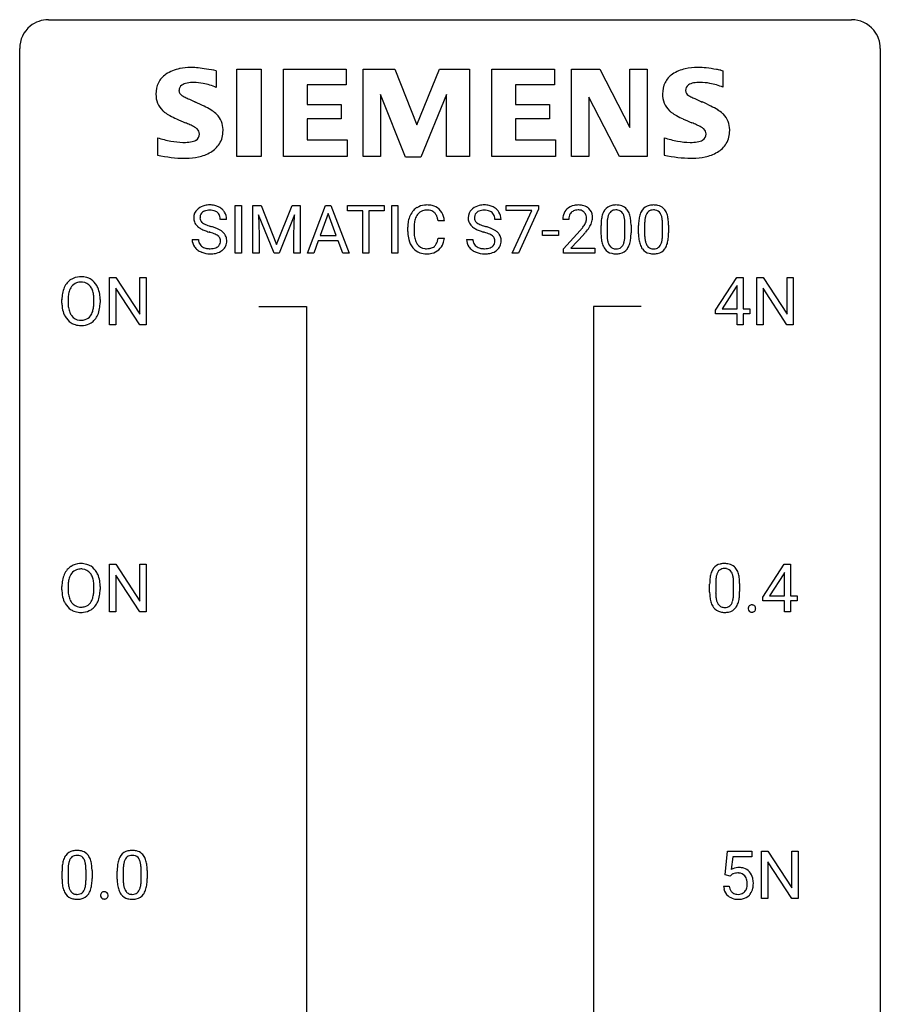
# Model space of a CAD drawing. Extents: x 3 to 27, y -3 to 100.
# Drawn here: x 3 to 27, y 73 to 100 of the extents above; entities that cross this region are included whole.
import ezdxf

# ---------------------------------------------------------------- set-up
doc = ezdxf.new("R2010")
doc.units = 0
doc.layers.add('DEFAULT_255_1_388', color=255, linetype='CONTINUOUS')
doc.layers.add('DEFAULT_255_2_778', color=255, linetype='CONTINUOUS')

msp = doc.modelspace()

# ---------------------------------------------------------------- linework, layer by layer
at = {"layer": 'DEFAULT_255_1_388'}
for p, q in [((8.742, 93.949), (8.742, 95.264)), ((8.742, 95.264), (8.915, 95.264)), ((8.915, 95.264), (8.915, 93.949)), ((9.232, 95.264), (9.457, 95.264)), ((9.232, 93.949), (9.232, 95.264)), ((9.457, 95.264), (9.887, 94.191)), ((9.887, 94.191), (10.317, 95.264)), ((10.317, 95.264), (10.542, 95.264)), ((10.542, 95.264), (10.542, 93.949)), ((10.737, 93.949), (11.239, 95.264)), ((11.239, 95.264), (11.391, 95.264)), ((11.391, 95.264), (11.894, 93.949)), ((11.846, 95.122), (11.846, 95.264)), ((11.846, 95.264), (12.864, 95.264)), ((12.268, 95.122), (11.846, 95.122)), ((12.268, 93.949), (12.268, 95.122)), ((12.864, 95.122), (12.441, 95.122)), ((12.441, 95.122), (12.441, 93.949)), ((12.864, 95.264), (12.864, 95.122)), ((13.072, 93.949), (13.072, 95.264)), ((13.072, 95.264), (13.245, 95.264)), ((13.245, 95.264), (13.245, 93.949)), ((16.24, 95.127), (16.24, 95.264)), ((16.24, 95.264), (17.129, 95.264)), ((16.952, 95.127), (16.24, 95.127)), ((16.409, 93.949), (16.952, 95.127)), ((17.129, 95.17), (16.584, 93.949)), ((17.129, 95.264), (17.129, 95.17)), ((8.504, 94.884), (8.33, 94.884)), ((9.82, 93.949), (9.389, 95.011)), ((9.389, 95.011), (9.406, 94.461)), ((10.384, 95.014), (9.953, 93.949)), ((10.368, 94.461), (10.384, 95.014)), ((11.315, 95.05), (11.092, 94.435)), ((11.539, 94.435), (11.315, 95.05)), ((14.53, 94.842), (14.356, 94.842)), ((16.098, 94.884), (15.923, 94.884)), ((17.971, 94.877), (17.804, 94.877)), ((13.517, 94.545), (13.517, 94.672)), ((13.692, 94.667), (13.692, 94.54)), ((17.243, 94.439), (17.243, 94.576)), ((17.243, 94.576), (17.683, 94.576)), ((17.683, 94.576), (17.683, 94.439)), ((17.829, 94.069), (18.284, 94.575)), ((18.863, 94.487), (18.863, 94.711)), ((19.03, 94.751), (19.03, 94.484)), ((19.526, 94.465), (19.526, 94.739)), ((19.693, 94.727), (19.693, 94.51)), ((19.902, 94.487), (19.902, 94.711)), ((20.069, 94.751), (20.069, 94.484)), ((20.565, 94.465), (20.565, 94.739)), ((20.732, 94.727), (20.732, 94.51)), ((7.551, 94.33), (7.725, 94.33)), ((9.406, 94.461), (9.406, 93.949)), ((10.368, 93.949), (10.368, 94.461)), ((11.04, 94.292), (10.916, 93.949)), ((11.591, 94.292), (11.04, 94.292)), ((11.092, 94.435), (11.539, 94.435)), ((11.716, 93.949), (11.591, 94.292)), ((14.356, 94.366), (14.53, 94.366)), ((15.144, 94.33), (15.319, 94.33)), ((17.683, 94.439), (17.243, 94.439)), ((18.383, 94.467), (18.03, 94.085)), ((17.829, 93.949), (17.829, 94.069)), ((18.03, 94.085), (18.691, 94.085)), ((18.691, 94.085), (18.691, 93.949)), ((8.915, 93.949), (8.742, 93.949)), ((9.406, 93.949), (9.232, 93.949)), ((9.953, 93.949), (9.82, 93.949)), ((10.542, 93.949), (10.368, 93.949)), ((10.916, 93.949), (10.737, 93.949)), ((11.894, 93.949), (11.716, 93.949)), ((12.441, 93.949), (12.268, 93.949)), ((13.245, 93.949), (13.072, 93.949)), ((16.584, 93.949), (16.409, 93.949)), ((18.691, 93.949), (17.829, 93.949)), ((5.264, 91.964), (5.264, 93.28)), ((5.264, 93.28), (5.438, 93.28)), ((5.438, 93.28), (6.102, 92.262)), ((6.102, 92.262), (6.102, 93.28)), ((6.102, 93.28), (6.275, 93.28)), ((6.275, 93.28), (6.275, 91.964)), ((22.027, 92.368), (22.617, 93.28)), ((22.617, 93.28), (22.795, 93.28)), ((22.795, 93.28), (22.795, 92.406)), ((23.171, 91.964), (23.171, 93.28)), ((23.171, 93.28), (23.346, 93.28)), ((23.346, 93.28), (24.01, 92.262)), ((24.01, 92.262), (24.01, 93.28)), ((24.01, 93.28), (24.182, 93.28)), ((24.182, 93.28), (24.182, 91.964)), ((6.1, 91.964), (5.438, 92.978)), ((5.438, 92.978), (5.438, 91.964)), ((22.607, 93.015), (22.217, 92.406)), ((22.627, 93.051), (22.607, 93.015)), ((22.627, 92.406), (22.627, 93.051)), ((24.008, 91.964), (23.346, 92.978)), ((23.346, 92.978), (23.346, 91.964)), ((3.945, 92.568), (3.945, 92.663)), ((4.118, 92.676), (4.118, 92.58)), ((4.831, 92.567), (4.831, 92.665)), ((5.003, 92.663), (5.003, 92.58)), ((22.027, 92.27), (22.027, 92.368)), ((22.217, 92.406), (22.627, 92.406)), ((22.795, 92.406), (22.977, 92.406)), ((22.977, 92.406), (22.977, 92.27)), ((22.627, 92.27), (22.027, 92.27)), ((22.627, 91.964), (22.627, 92.27)), ((22.977, 92.27), (22.795, 92.27)), ((22.795, 92.27), (22.795, 91.964)), ((5.438, 91.964), (5.264, 91.964)), ((6.275, 91.964), (6.1, 91.964)), ((22.795, 91.964), (22.627, 91.964)), ((23.346, 91.964), (23.171, 91.964)), ((24.182, 91.964), (24.008, 91.964)), ((5.264, 84.027), (5.264, 85.342)), ((5.264, 85.342), (5.438, 85.342)), ((5.438, 85.342), (6.102, 84.324)), ((6.102, 84.324), (6.102, 85.342)), ((6.102, 85.342), (6.275, 85.342)), ((6.275, 85.342), (6.275, 84.027)), ((23.339, 84.431), (23.928, 85.342)), ((23.928, 85.342), (24.106, 85.342)), ((24.106, 85.342), (24.106, 84.469)), ((6.1, 84.027), (5.438, 85.041)), ((5.438, 85.041), (5.438, 84.027)), ((23.918, 85.078), (23.529, 84.469)), ((23.938, 85.114), (23.918, 85.078)), ((23.938, 84.469), (23.938, 85.114)), ((4.118, 84.739), (4.118, 84.642)), ((21.869, 84.565), (21.869, 84.789)), ((22.036, 84.829), (22.036, 84.562)), ((22.532, 84.543), (22.532, 84.817)), ((22.699, 84.805), (22.699, 84.588)), ((3.945, 84.63), (3.945, 84.725)), ((4.831, 84.63), (4.831, 84.727)), ((5.003, 84.725), (5.003, 84.642)), ((23.529, 84.469), (23.938, 84.469)), ((24.106, 84.469), (24.289, 84.469)), ((24.289, 84.469), (24.289, 84.332)), ((23.339, 84.332), (23.339, 84.431)), ((23.938, 84.332), (23.339, 84.332)), ((23.938, 84.027), (23.938, 84.332)), ((24.289, 84.332), (24.106, 84.332)), ((24.106, 84.332), (24.106, 84.027)), ((5.438, 84.027), (5.264, 84.027)), ((6.275, 84.027), (6.1, 84.027)), ((24.106, 84.027), (23.938, 84.027)), ((22.298, 76.749), (22.365, 77.405)), ((22.365, 77.405), (23.039, 77.405)), ((23.039, 77.405), (23.039, 77.25)), ((23.304, 76.089), (23.304, 77.405)), ((23.304, 77.405), (23.478, 77.405)), ((23.478, 77.405), (24.142, 76.387)), ((24.142, 76.387), (24.142, 77.405)), ((24.142, 77.405), (24.315, 77.405)), ((24.315, 77.405), (24.315, 76.089)), ((22.507, 77.25), (22.467, 76.892)), ((23.039, 77.25), (22.507, 77.25)), ((24.14, 76.089), (23.478, 77.103)), ((23.478, 77.103), (23.478, 76.089)), ((3.95, 76.628), (3.95, 76.851)), ((4.117, 76.892), (4.117, 76.624)), ((4.613, 76.605), (4.613, 76.879)), ((4.78, 76.867), (4.78, 76.651)), ((5.476, 76.628), (5.476, 76.851)), ((5.643, 76.892), (5.643, 76.624)), ((6.139, 76.605), (6.139, 76.879)), ((6.306, 76.867), (6.306, 76.651)), ((22.432, 76.715), (22.298, 76.749)), ((22.476, 76.751), (22.432, 76.715)), ((22.251, 76.435), (22.409, 76.435)), ((23.478, 76.089), (23.304, 76.089)), ((24.315, 76.089), (24.14, 76.089))]:
    msp.add_line(p, q, dxfattribs=at)
for centre, radius, start, end in [((7.907, 94.929), 0.314, 132.4834, 181.0242), ((7.974, 94.866), 0.406, 129.2526, 133.4249), ((7.99, 94.841), 0.436, 101.9879, 128.8742), ((7.952, 94.938), 0.184, 127.7287, 176.7106), ((7.979, 94.905), 0.226, 114.0403, 127.9849), ((8.01, 94.832), 0.305, 99.0696, 113.7659), ((8.035, 94.648), 0.635, 89.5906, 102.3171), ((8.037, 94.67), 0.47, 89.6695, 99.2313), ((8.043, 94.684), 0.599, 77.2359, 90.3249), ((8.04, 94.625), 0.515, 86.2643, 90.0533), ((8.052, 94.761), 0.378, 73.7889, 86.6654), ((8.089, 94.885), 0.249, 48.5927, 74.1243), ((8.066, 94.792), 0.488, 63.838, 77.0809), ((8.098, 94.851), 0.422, 45.9863, 64.1609), ((8.127, 94.884), 0.377, 32.2748, 45.6545), ((8.134, 94.886), 0.37, 359.6507, 32.613), ((14.057, 94.776), 0.522, 136.7832, 155.2473), ((14.013, 94.813), 0.465, 121.7633, 136.4281), ((14.028, 94.785), 0.496, 95.646, 121.549), ((14.027, 94.837), 0.301, 109.2998, 143.3037), ((14.042, 94.779), 0.36, 89.3452, 108.5744), ((14.046, 94.66), 0.622, 89.9246, 96.1376), ((14.051, 94.673), 0.609, 76.6779, 90.4564), ((14.047, 94.647), 0.492, 87.3803, 90.0252), ((14.055, 94.766), 0.374, 74.7009, 87.8124), ((14.09, 94.886), 0.248, 47.4372, 75.0696), ((14.096, 94.852), 0.425, 47.4859, 76.9287), ((14.079, 94.841), 0.444, 16.5424, 46.8935), ((15.5, 94.929), 0.314, 132.4834, 181.0242), ((15.567, 94.866), 0.406, 129.2526, 133.4249), ((15.584, 94.841), 0.436, 101.9879, 128.8742), ((15.545, 94.938), 0.184, 127.7287, 176.7106), ((15.572, 94.905), 0.226, 114.0403, 127.9849), ((15.603, 94.832), 0.305, 99.0696, 113.7659), ((15.629, 94.648), 0.635, 89.5906, 102.3171), ((15.631, 94.67), 0.47, 89.6695, 99.2313), ((15.637, 94.684), 0.599, 77.2359, 90.3249), ((15.634, 94.625), 0.515, 86.2643, 90.0533), ((15.645, 94.761), 0.378, 73.7889, 86.6654), ((15.683, 94.885), 0.249, 48.5927, 74.1243), ((15.66, 94.792), 0.488, 63.838, 77.0809), ((15.691, 94.851), 0.422, 45.9863, 64.1609), ((15.721, 94.884), 0.377, 32.2748, 45.6545), ((15.728, 94.886), 0.37, 359.6507, 32.613), ((18.171, 94.906), 0.364, 133.4541, 162.9471), ((18.191, 94.885), 0.394, 100.787, 133.4382), ((18.195, 94.923), 0.216, 129.7286, 135.7539), ((18.204, 94.909), 0.233, 102.1738, 129.2061), ((18.23, 94.71), 0.572, 89.6607, 101.3702), ((18.231, 94.793), 0.352, 89.5461, 102.5418), ((18.238, 94.717), 0.565, 78.2173, 90.4129), ((18.234, 94.854), 0.291, 82.1602, 90.1506), ((18.25, 94.937), 0.207, 43.4417, 83.1661), ((18.278, 94.9), 0.378, 55.9269, 78.4888), ((18.3, 94.938), 0.334, 47.9298, 55.4049), ((18.311, 94.95), 0.318, 4.3348, 48.056), ((19.371, 94.868), 0.492, 148.7922, 164.5682), ((19.264, 94.927), 0.369, 144.5884, 148.1162), ((19.225, 94.954), 0.322, 101.644, 144.5143), ((19.254, 94.953), 0.189, 105.7981, 149.7388), ((19.273, 94.764), 0.518, 89.5283, 102.582), ((19.274, 94.878), 0.267, 89.3804, 105.6764), ((19.282, 94.76), 0.522, 77.0438, 90.5082), ((19.278, 94.849), 0.296, 81.1057, 90.2187), ((19.299, 94.948), 0.195, 30.7408, 82.4658), ((19.327, 94.945), 0.332, 48.2778, 77.4996), ((19.335, 94.959), 0.316, 36.3142, 47.6307), ((19.238, 94.894), 0.434, 18.2931, 35.677), ((20.41, 94.868), 0.492, 148.7922, 164.5682), ((20.303, 94.927), 0.369, 144.5884, 148.1162), ((20.264, 94.954), 0.322, 101.644, 144.5143), ((20.293, 94.953), 0.189, 105.7981, 149.7388), ((20.312, 94.764), 0.518, 89.5283, 102.582), ((20.314, 94.878), 0.267, 89.3804, 105.6764), ((20.321, 94.76), 0.522, 77.0438, 90.5082), ((20.318, 94.849), 0.296, 81.1057, 90.2187), ((20.338, 94.948), 0.195, 30.7408, 82.4658), ((20.366, 94.945), 0.332, 48.2778, 77.4996), ((20.374, 94.959), 0.316, 36.3142, 47.6307), ((20.277, 94.894), 0.434, 18.2931, 35.677), ((7.908, 94.921), 0.315, 179.5063, 199.8695), ((7.9, 94.923), 0.308, 200.6782, 228.1765), ((8.028, 94.927), 0.26, 175.1781, 180.0581), ((7.933, 94.925), 0.166, 179.6141, 228.1247), ((8.108, 94.908), 0.219, 14.9782, 48.2005), ((8.028, 94.887), 0.301, 359.4697, 14.9832), ((14.391, 94.676), 0.874, 169.5838, 180.2758), ((14.184, 94.714), 0.664, 155.0367, 169.6003), ((14.332, 94.702), 0.639, 162.9376, 174.6209), ((14.113, 94.771), 0.409, 143.0753, 163.1919), ((14.084, 94.887), 0.251, 27.8167, 46.4008), ((13.96, 94.821), 0.392, 15.7651, 27.941), ((13.736, 94.756), 0.625, 7.8889, 15.9242), ((13.898, 94.782), 0.635, 5.4073, 17.0364), ((15.501, 94.921), 0.315, 179.5063, 199.8695), ((15.493, 94.923), 0.308, 200.6782, 228.1765), ((15.622, 94.927), 0.26, 175.1781, 180.0581), ((15.527, 94.925), 0.166, 179.6141, 228.1247), ((15.701, 94.908), 0.219, 14.9782, 48.2005), ((15.622, 94.887), 0.301, 359.4697, 14.9832), ((18.261, 94.881), 0.458, 163.2878, 180.5582), ((18.322, 94.882), 0.351, 165.9091, 178.8685), ((18.419, 94.877), 0.448, 178.4391, 180.0084), ((18.208, 94.912), 0.234, 136.1757, 166.3673), ((18.241, 94.928), 0.219, 16.1713, 43.5286), ((18.145, 94.914), 0.318, 331.4255, 352.9366), ((18.184, 94.913), 0.278, 359.4863, 15.9343), ((18.16, 94.91), 0.302, 353.2258, 0.0166), ((18.236, 94.937), 0.394, 337.8914, 358.9968), ((18.188, 94.931), 0.442, 359.9252, 5.5972), ((20.207, 94.716), 1.344, 173.7674, 180.2316), ((19.699, 94.773), 0.833, 164.3059, 173.9001), ((19.98, 94.756), 0.95, 172.0258, 178.0705), ((19.609, 94.809), 0.575, 163.3765, 172.1411), ((19.374, 94.881), 0.329, 149.4208, 163.6283), ((19.24, 94.91), 0.265, 24.2875, 31.3934), ((19.108, 94.854), 0.409, 12.0807, 23.8171), ((18.798, 94.785), 0.726, 4.8365, 12.2906), ((18.324, 94.743), 1.202, 359.8093, 4.9408), ((18.952, 94.795), 0.736, 8.0247, 18.5606), ((18.483, 94.726), 1.21, 1.1275, 8.1718), ((21.246, 94.716), 1.344, 173.7674, 180.2316), ((20.738, 94.773), 0.833, 164.3059, 173.9001), ((21.019, 94.756), 0.95, 172.0258, 178.0705), ((20.648, 94.809), 0.575, 163.3765, 172.1411), ((20.413, 94.881), 0.329, 149.4208, 163.6283), ((20.279, 94.91), 0.265, 24.2875, 31.3934), ((20.147, 94.854), 0.409, 12.0807, 23.8171), ((19.837, 94.785), 0.726, 4.8365, 12.2906), ((19.363, 94.743), 1.202, 359.8093, 4.9408), ((19.991, 94.795), 0.736, 8.0247, 18.5606), ((19.522, 94.726), 1.21, 1.1275, 8.1718), ((7.955, 94.976), 0.385, 227.4063, 229.9877), ((8.043, 95.089), 0.528, 230.4982, 241.8088), ((8.215, 95.404), 0.887, 241.6337, 249.0065), ((7.983, 94.971), 0.233, 226.5785, 230.8792), ((8.036, 95.042), 0.321, 231.4636, 241.9262), ((8.171, 95.29), 0.603, 241.7177, 248.3259), ((8.404, 95.89), 1.409, 248.9197, 254.1442), ((8.327, 95.676), 1.02, 248.2007, 252.4528), ((8.462, 96.094), 1.459, 252.3389, 254.347), ((7.613, 93.059), 1.692, 71.0197, 74.4085), ((7.804, 93.61), 1.109, 66.1845, 71.0865), ((7.979, 94.004), 0.678, 59.3537, 66.2693), ((8.079, 94.173), 0.481, 49.1022, 59.3294), ((8.171, 94.278), 0.342, 32.7924, 49.2504), ((14.599, 94.545), 1.082, 179.9915, 181.5398), ((14.523, 94.535), 0.832, 179.6817, 189.1506), ((14.628, 94.669), 0.936, 174.3421, 180.143), ((15.548, 94.976), 0.385, 227.4063, 229.9877), ((15.636, 95.089), 0.528, 230.4982, 241.8088), ((15.808, 95.404), 0.887, 241.6337, 249.0065), ((15.577, 94.971), 0.233, 226.5785, 230.8792), ((15.63, 95.042), 0.321, 231.4636, 241.9262), ((15.764, 95.29), 0.603, 241.7177, 248.3259), ((15.997, 95.89), 1.409, 248.9197, 254.1442), ((15.92, 95.676), 1.02, 248.2007, 252.4528), ((16.055, 96.094), 1.459, 252.3389, 254.347), ((15.207, 93.059), 1.692, 71.0197, 74.4085), ((15.398, 93.61), 1.109, 66.1845, 71.0865), ((15.573, 94.004), 0.678, 59.3537, 66.2693), ((15.673, 94.173), 0.481, 49.1022, 59.3294), ((15.765, 94.278), 0.342, 32.7924, 49.2504), ((16.767, 95.917), 2.026, 318.5133, 320.7829), ((17.362, 95.433), 1.259, 320.7373, 323.9739), ((17.802, 95.113), 0.715, 323.8963, 328.6419), ((18.033, 94.971), 0.444, 328.8295, 331.7891), ((17.483, 95.342), 1.254, 319.6472, 327.096), ((17.931, 95.055), 0.721, 326.9133, 338.3508), ((20.322, 94.74), 1.292, 177.8639, 179.5036), ((18.118, 94.712), 1.575, 0.5433, 1.3867), ((21.361, 94.74), 1.292, 177.8639, 179.5036), ((19.157, 94.712), 1.575, 0.5433, 1.3867), ((7.898, 94.326), 0.347, 179.2419, 215.2648), ((7.985, 94.327), 0.259, 179.3356, 199.1046), ((7.519, 92.801), 1.805, 71.7184, 73.9261), ((7.721, 93.407), 1.166, 68.006, 71.8055), ((7.915, 93.882), 0.653, 62.2517, 68.1219), ((8.071, 94.176), 0.321, 52.7382, 62.4979), ((8.163, 94.298), 0.168, 16.4721, 52.6262), ((8.112, 94.284), 0.221, 359.4175, 16.1976), ((8.096, 94.281), 0.237, 354.3662, 0.0709), ((8.206, 94.303), 0.299, 31.1212, 32.3977), ((8.197, 94.3), 0.308, 8.1117, 30.7958), ((8.177, 94.279), 0.33, 337.4732, 0.7538), ((8.106, 94.284), 0.401, 359.8391, 8.4707), ((14.366, 94.533), 0.849, 181.122, 193.8755), ((14.1, 94.463), 0.574, 193.548, 219.5756), ((14.242, 94.488), 0.546, 188.9911, 203.5772), ((14.12, 94.438), 0.415, 203.9075, 215.1312), ((13.967, 94.387), 0.385, 331.6587, 343.2877), ((13.735, 94.458), 0.628, 343.1447, 351.0104), ((13.571, 94.488), 0.794, 350.7125, 351.1627), ((13.913, 94.433), 0.62, 340.1775, 353.7812), ((15.492, 94.326), 0.347, 179.2419, 215.2648), ((15.578, 94.327), 0.259, 179.3356, 199.1046), ((15.113, 92.801), 1.805, 71.7184, 73.9261), ((15.315, 93.407), 1.166, 68.006, 71.8055), ((15.508, 93.882), 0.653, 62.2517, 68.1219), ((15.664, 94.176), 0.321, 52.7382, 62.4979), ((15.756, 94.298), 0.168, 16.4721, 52.6262), ((15.705, 94.284), 0.221, 359.4175, 16.1976), ((15.689, 94.281), 0.237, 354.3662, 0.0709), ((15.8, 94.303), 0.299, 31.1212, 32.3977), ((15.791, 94.3), 0.308, 8.1117, 30.7958), ((15.77, 94.279), 0.33, 337.4732, 0.7538), ((15.7, 94.284), 0.401, 359.8391, 8.4707), ((17.051, 95.698), 1.813, 317.2588, 319.9046), ((20.374, 94.507), 1.512, 180.7435, 181.1522), ((20.069, 94.495), 1.207, 180.8977, 188.0055), ((19.624, 94.431), 0.757, 187.8816, 198.2347), ((20.2, 94.48), 1.171, 179.7996, 185.2461), ((19.745, 94.437), 0.714, 185.1412, 193.0082), ((19.448, 94.366), 0.408, 192.7897, 205.2507), ((18.945, 94.405), 0.576, 343.0498, 351.9392), ((18.555, 94.463), 0.97, 351.8072, 357.7958), ((18.192, 94.482), 1.334, 357.5871, 359.2682), ((18.837, 94.446), 0.853, 344.4935, 353.9764), ((18.315, 94.504), 1.378, 353.8441, 0.2288), ((21.413, 94.507), 1.512, 180.7435, 181.1522), ((21.108, 94.495), 1.207, 180.8977, 188.0055), ((20.663, 94.431), 0.757, 187.8816, 198.2347), ((21.239, 94.48), 1.171, 179.7996, 185.2461), ((20.785, 94.437), 0.714, 185.1412, 193.0082), ((20.487, 94.366), 0.408, 192.7897, 205.2507), ((19.985, 94.405), 0.576, 343.0498, 351.9392), ((19.594, 94.463), 0.97, 351.8072, 357.7958), ((19.231, 94.482), 1.334, 357.5871, 359.2682), ((19.876, 94.446), 0.853, 344.4935, 353.9764), ((19.354, 94.504), 1.378, 353.8441, 0.2288), ((7.929, 94.348), 0.385, 215.3403, 233.0843), ((7.991, 94.432), 0.49, 233.1672, 246.4952), ((7.947, 94.317), 0.221, 199.883, 232.7061), ((8, 94.384), 0.306, 232.3736, 255.5137), ((8.039, 94.524), 0.451, 255.2448, 267.5318), ((8.048, 94.663), 0.59, 267.1565, 270.0295), ((8.052, 94.613), 0.54, 269.7, 278.1662), ((8.08, 94.418), 0.344, 278.0229, 290.6255), ((8.119, 94.314), 0.232, 290.6616, 307.0374), ((8.119, 94.374), 0.436, 284.3734, 307.1426), ((8.153, 94.272), 0.179, 306.3942, 355.3032), ((8.146, 94.333), 0.387, 307.6561, 308.4562), ((8.197, 94.277), 0.311, 307.5917, 336.4314), ((14.006, 94.384), 0.451, 219.3628, 250.0611), ((14.016, 94.357), 0.284, 213.9072, 263.8849), ((14.031, 94.446), 0.373, 263.1758, 270.1031), ((14.034, 94.586), 0.513, 269.6723, 279.0607), ((14.064, 94.405), 0.329, 278.8749, 293.635), ((14.086, 94.38), 0.443, 282.4332, 310.7515), ((14.1, 94.32), 0.238, 293.8554, 310.0518), ((14.101, 94.313), 0.232, 311.0645, 332.0111), ((14.09, 94.368), 0.432, 311.456, 340.4421), ((15.522, 94.348), 0.385, 215.3403, 233.0843), ((15.585, 94.432), 0.49, 233.1672, 246.4952), ((15.541, 94.317), 0.221, 199.883, 232.7061), ((15.594, 94.384), 0.306, 232.3736, 255.5137), ((15.632, 94.524), 0.451, 255.2448, 267.5318), ((15.642, 94.663), 0.59, 267.1565, 270.0295), ((15.645, 94.613), 0.54, 269.7, 278.1662), ((15.674, 94.418), 0.344, 278.0229, 290.6255), ((15.713, 94.314), 0.232, 290.6616, 307.0374), ((15.713, 94.374), 0.436, 284.3734, 307.1426), ((15.747, 94.272), 0.179, 306.3942, 355.3032), ((15.739, 94.333), 0.387, 307.6561, 308.4562), ((15.79, 94.277), 0.311, 307.5917, 336.4314), ((19.344, 94.337), 0.462, 197.9695, 215.2623), ((19.229, 94.26), 0.323, 215.8618, 257.2788), ((19.33, 94.314), 0.279, 205.8002, 211.2546), ((19.271, 94.274), 0.208, 210.379, 238.4008), ((19.269, 94.279), 0.212, 239.6522, 265.9794), ((19.279, 94.355), 0.288, 265.1324, 270.0603), ((19.282, 94.319), 0.251, 269.3314, 287.218), ((19.298, 94.262), 0.193, 287.7958, 329.0809), ((19.328, 94.259), 0.324, 280.5802, 324.9173), ((19.19, 94.329), 0.32, 328.6635, 343.3325), ((19.285, 94.289), 0.375, 324.9361, 328.6153), ((19.174, 94.35), 0.503, 329.2804, 344.7473), ((20.383, 94.337), 0.462, 197.9695, 215.2623), ((20.269, 94.26), 0.323, 215.8618, 257.2788), ((20.369, 94.314), 0.279, 205.8002, 211.2546), ((20.311, 94.274), 0.208, 210.379, 238.4008), ((20.308, 94.279), 0.212, 239.6522, 265.9794), ((20.318, 94.355), 0.288, 265.1324, 270.0603), ((20.321, 94.319), 0.251, 269.3314, 287.218), ((20.337, 94.262), 0.193, 287.7958, 329.0809), ((20.367, 94.259), 0.324, 280.5802, 324.9173), ((20.229, 94.329), 0.32, 328.6635, 343.3325), ((20.324, 94.289), 0.375, 324.9361, 328.6153), ((20.213, 94.35), 0.503, 329.2804, 344.7473), ((8.038, 94.531), 0.599, 246.138, 248.0541), ((8.044, 94.552), 0.622, 248.2707, 270.4055), ((8.049, 94.782), 0.851, 269.9709, 272.8181), ((8.063, 94.579), 0.648, 272.4385, 284.6465), ((14.025, 94.456), 0.525, 250.7885, 270.6488), ((14.031, 94.736), 0.805, 269.9996, 270.3613), ((14.037, 94.584), 0.654, 269.9359, 282.8097), ((15.632, 94.531), 0.599, 246.138, 248.0541), ((15.638, 94.552), 0.622, 248.2707, 270.4055), ((15.643, 94.782), 0.851, 269.9709, 272.8181), ((15.657, 94.579), 0.648, 272.4385, 284.6465), ((19.275, 94.434), 0.503, 256.6229, 270.5105), ((19.283, 94.447), 0.517, 269.5979, 281.6733), ((20.314, 94.434), 0.503, 256.6229, 270.5105), ((20.322, 94.447), 0.517, 269.5979, 281.6733), ((4.45, 92.827), 0.468, 122.6415, 139.3432), ((4.462, 92.806), 0.491, 93.0225, 122.4556), ((4.474, 92.698), 0.6, 89.9757, 93.6341), ((4.478, 92.743), 0.555, 73.7463, 90.4234), ((4.498, 92.819), 0.477, 57.6631, 73.4517), ((4.497, 92.822), 0.475, 29.1441, 57.4147), ((4.661, 92.707), 0.712, 155.8315, 169.5089), ((4.517, 92.774), 0.553, 139.626, 156.0379), ((4.564, 92.766), 0.434, 143.5289, 163.298), ((4.459, 92.846), 0.302, 110.823, 143.918), ((4.47, 92.803), 0.346, 89.3037, 109.9046), ((4.475, 92.729), 0.42, 84.3846, 90.0761), ((4.493, 92.846), 0.302, 36.1437, 85.6628), ((4.416, 92.786), 0.4, 20.3231, 36.499), ((4.233, 92.719), 0.595, 7.8926, 20.2962), ((4.392, 92.756), 0.599, 24.0986, 29.7321), ((4.276, 92.708), 0.725, 8.6655, 23.8241), ((4.875, 92.667), 0.929, 169.5253, 180.2766), ((5.05, 92.667), 0.932, 174.0509, 179.4175), ((4.779, 92.698), 0.659, 163.0419, 174.314), ((3.895, 92.669), 0.936, 359.7055, 8.036), ((4.024, 92.667), 0.979, 359.7807, 8.8218), ((4.878, 92.574), 0.932, 180.3723, 188.9254), ((4.653, 92.536), 0.705, 188.7217, 204.824), ((4.993, 92.575), 0.875, 179.6929, 188.7909), ((4.693, 92.527), 0.571, 188.6328, 202.5631), ((4.173, 92.536), 0.655, 342.4092, 353.6452), ((3.855, 92.576), 0.976, 353.4028, 359.4847), ((4.289, 92.531), 0.71, 336.0278, 350.5787), ((4.031, 92.575), 0.972, 350.4878, 0.2625), ((4.563, 92.498), 0.607, 205.1185, 209.6465), ((4.466, 92.437), 0.492, 209.0633, 237.3493), ((4.552, 92.47), 0.419, 202.8079, 216.1196), ((4.461, 92.397), 0.303, 215.0756, 264.638), ((4.475, 92.491), 0.397, 263.8464, 270.0831), ((4.48, 92.462), 0.368, 269.3649, 287.515), ((4.5, 92.389), 0.293, 288.0629, 323.8116), ((4.402, 92.462), 0.415, 323.6547, 342.6591), ((4.508, 92.408), 0.458, 302.4806, 319.6144), ((4.441, 92.463), 0.544, 319.8874, 336.1331), ((4.455, 92.424), 0.476, 237.535, 252.1858), ((4.472, 92.485), 0.538, 252.5221, 270.4416), ((4.477, 92.562), 0.615, 269.917, 276.3395), ((4.495, 92.433), 0.486, 275.8196, 302.1886), ((4.45, 84.889), 0.468, 122.6415, 139.3432), ((4.462, 84.869), 0.491, 93.0225, 122.4556), ((4.474, 84.76), 0.6, 89.9757, 93.6341), ((4.478, 84.805), 0.555, 73.7463, 90.4234), ((4.498, 84.882), 0.477, 57.6631, 73.4517), ((4.497, 84.884), 0.475, 29.1441, 57.4147), ((22.231, 85.033), 0.322, 101.644, 144.5143), ((22.279, 84.843), 0.518, 89.5283, 102.582), ((22.288, 84.838), 0.522, 77.0438, 90.5082), ((22.333, 85.023), 0.332, 48.2778, 77.4996), ((4.661, 84.769), 0.712, 155.8315, 169.5089), ((4.517, 84.836), 0.553, 139.626, 156.0379), ((4.564, 84.828), 0.434, 143.5289, 163.298), ((4.459, 84.908), 0.302, 110.823, 143.918), ((4.47, 84.865), 0.346, 89.3037, 109.9046), ((4.475, 84.791), 0.42, 84.3846, 90.0761), ((4.493, 84.908), 0.302, 36.1437, 85.6628), ((4.416, 84.849), 0.4, 20.3231, 36.499), ((4.392, 84.818), 0.599, 24.0986, 29.7321), ((4.276, 84.77), 0.725, 8.6655, 23.8241), ((22.705, 84.851), 0.833, 164.3059, 173.9001), ((22.377, 84.946), 0.492, 148.7922, 164.5682), ((22.27, 85.006), 0.369, 144.5884, 148.1162), ((22.615, 84.887), 0.575, 163.3765, 172.1411), ((22.38, 84.959), 0.329, 149.4208, 163.6283), ((22.26, 85.031), 0.189, 105.7981, 149.7388), ((22.281, 84.956), 0.267, 89.3804, 105.6764), ((22.285, 84.927), 0.296, 81.1057, 90.2187), ((22.305, 85.026), 0.195, 30.7408, 82.4658), ((22.246, 84.988), 0.265, 24.2875, 31.3934), ((22.114, 84.932), 0.409, 12.0807, 23.8171), ((21.804, 84.863), 0.726, 4.8365, 12.2906), ((22.342, 85.037), 0.316, 36.3142, 47.6307), ((22.244, 84.972), 0.434, 18.2931, 35.677), ((21.958, 84.873), 0.736, 8.0247, 18.5606), ((4.875, 84.73), 0.929, 169.5253, 180.2766), ((5.05, 84.729), 0.932, 174.0509, 179.4175), ((4.779, 84.761), 0.659, 163.0419, 174.314), ((4.233, 84.781), 0.595, 7.8926, 20.2962), ((3.895, 84.732), 0.936, 359.7055, 8.036), ((4.024, 84.729), 0.979, 359.7807, 8.8218), ((23.213, 84.794), 1.344, 173.7674, 180.2316), ((23.328, 84.818), 1.292, 177.8639, 179.5036), ((22.986, 84.834), 0.95, 172.0258, 178.0705), ((21.33, 84.821), 1.202, 359.8093, 4.9408), ((21.489, 84.804), 1.21, 1.1275, 8.1718), ((21.124, 84.79), 1.575, 0.5433, 1.3867), ((4.878, 84.637), 0.932, 180.3723, 188.9254), ((4.653, 84.599), 0.705, 188.7217, 204.824), ((4.993, 84.638), 0.875, 179.6929, 188.7909), ((4.693, 84.59), 0.571, 188.6328, 202.5631), ((4.173, 84.599), 0.655, 342.4092, 353.6452), ((3.855, 84.638), 0.976, 353.4028, 359.4847), ((4.289, 84.593), 0.71, 336.0278, 350.5787), ((4.031, 84.638), 0.972, 350.4878, 0.2625), ((23.38, 84.585), 1.512, 180.7435, 181.1522), ((23.075, 84.574), 1.207, 180.8977, 188.0055), ((23.206, 84.558), 1.171, 179.7996, 185.2461), ((21.562, 84.541), 0.97, 351.8072, 357.7958), ((21.198, 84.56), 1.334, 357.5871, 359.2682), ((21.321, 84.583), 1.378, 353.8441, 0.2288), ((4.563, 84.561), 0.607, 205.1185, 209.6465), ((4.466, 84.499), 0.492, 209.0633, 237.3493), ((4.552, 84.533), 0.419, 202.8079, 216.1196), ((4.461, 84.46), 0.303, 215.0756, 264.638), ((4.5, 84.451), 0.293, 288.0629, 323.8116), ((4.402, 84.524), 0.415, 323.6547, 342.6591), ((4.441, 84.525), 0.544, 319.8874, 336.1331), ((22.63, 84.509), 0.757, 187.8816, 198.2347), ((22.351, 84.415), 0.462, 197.9695, 215.2623), ((22.752, 84.515), 0.714, 185.1412, 193.0082), ((22.454, 84.444), 0.408, 192.7897, 205.2507), ((22.337, 84.392), 0.279, 205.8002, 211.2546), ((22.278, 84.352), 0.208, 210.379, 238.4008), ((22.304, 84.34), 0.193, 287.7958, 329.0809), ((22.196, 84.407), 0.32, 328.6635, 343.3325), ((21.952, 84.484), 0.576, 343.0498, 351.9392), ((22.18, 84.429), 0.503, 329.2804, 344.7473), ((21.843, 84.524), 0.853, 344.4935, 353.9764), ((23.033, 84.121), 0.098, 138.1652, 163.2316), ((23.02, 84.132), 0.0815, 105.686, 137.8493), ((23.034, 84.089), 0.127, 92.6079, 106.1992), ((23.037, 84.044), 0.171, 89.966, 93.0713), ((23.038, 84.069), 0.146, 78.4379, 90.4312), ((23.049, 84.12), 0.0946, 56.8962, 78.7358), ((23.056, 84.132), 0.0803, 42.6503, 56.3122), ((23.042, 84.119), 0.0999, 3.8141, 42.6366), ((4.455, 84.486), 0.476, 237.535, 252.1858), ((4.472, 84.547), 0.538, 252.5221, 270.4416), ((4.475, 84.553), 0.397, 263.8464, 270.0831), ((4.48, 84.524), 0.368, 269.3649, 287.515), ((4.477, 84.624), 0.615, 269.917, 276.3395), ((4.495, 84.496), 0.486, 275.8196, 302.1886), ((4.508, 84.471), 0.458, 302.4806, 319.6144), ((22.236, 84.338), 0.323, 215.8618, 257.2788), ((22.281, 84.512), 0.503, 256.6229, 270.5105), ((22.275, 84.358), 0.212, 239.6522, 265.9794), ((22.285, 84.433), 0.288, 265.1324, 270.0603), ((22.288, 84.397), 0.251, 269.3314, 287.218), ((22.289, 84.526), 0.517, 269.5979, 281.6733), ((22.334, 84.338), 0.324, 280.5802, 324.9173), ((22.292, 84.367), 0.375, 324.9361, 328.6153), ((23.055, 84.116), 0.12, 163.5413, 180.5085), ((23.062, 84.114), 0.127, 179.9657, 183.985), ((23.031, 84.111), 0.0969, 182.9231, 222.5981), ((23.016, 84.097), 0.0764, 222.6243, 239.2474), ((23.025, 84.114), 0.0956, 239.7584, 259.3116), ((23.036, 84.167), 0.15, 259.0487, 270.418), ((23.037, 84.192), 0.175, 269.9535, 273.5472), ((23.041, 84.147), 0.13, 273.1293, 286.3125), ((23.054, 84.104), 0.085, 285.8513, 315.9417), ((23.048, 84.11), 0.0938, 316.0799, 340.3845), ((23.035, 84.113), 0.107, 340.9378, 0.5754), ((23.01, 84.115), 0.132, 359.9499, 4.8302), ((4.313, 77.095), 0.322, 101.644, 144.5143), ((4.36, 76.905), 0.518, 89.5283, 102.582), ((4.369, 76.901), 0.522, 77.0438, 90.5082), ((4.415, 77.085), 0.332, 48.2778, 77.4996), ((5.839, 77.095), 0.322, 101.644, 144.5143), ((5.887, 76.905), 0.518, 89.5283, 102.582), ((5.895, 76.901), 0.522, 77.0438, 90.5082), ((5.941, 77.085), 0.332, 48.2778, 77.4996), ((4.786, 76.914), 0.833, 164.3059, 173.9001), ((4.458, 77.008), 0.492, 148.7922, 164.5682), ((4.351, 77.068), 0.369, 144.5884, 148.1162), ((4.696, 76.95), 0.575, 163.3765, 172.1411), ((4.461, 77.022), 0.329, 149.4208, 163.6283), ((4.341, 77.094), 0.189, 105.7981, 149.7388), ((4.362, 77.019), 0.267, 89.3804, 105.6764), ((4.366, 76.99), 0.296, 81.1057, 90.2187), ((4.386, 77.089), 0.195, 30.7408, 82.4658), ((4.327, 77.05), 0.265, 24.2875, 31.3934), ((4.195, 76.994), 0.409, 12.0807, 23.8171), ((4.423, 77.1), 0.316, 36.3142, 47.6307), ((4.325, 77.034), 0.434, 18.2931, 35.677), ((4.039, 76.936), 0.736, 8.0247, 18.5606), ((6.312, 76.914), 0.833, 164.3059, 173.9001), ((5.984, 77.008), 0.492, 148.7922, 164.5682), ((5.877, 77.068), 0.369, 144.5884, 148.1162), ((6.222, 76.95), 0.575, 163.3765, 172.1411), ((5.987, 77.022), 0.329, 149.4208, 163.6283), ((5.867, 77.094), 0.189, 105.7981, 149.7388), ((5.888, 77.019), 0.267, 89.3804, 105.6764), ((5.892, 76.99), 0.296, 81.1057, 90.2187), ((5.912, 77.089), 0.195, 30.7408, 82.4658), ((5.853, 77.05), 0.265, 24.2875, 31.3934), ((5.721, 76.994), 0.409, 12.0807, 23.8171), ((5.949, 77.1), 0.316, 36.3142, 47.6307), ((5.851, 77.034), 0.434, 18.2931, 35.677), ((5.565, 76.936), 0.736, 8.0247, 18.5606), ((5.294, 76.857), 1.344, 173.7674, 180.2316), ((5.409, 76.881), 1.292, 177.8639, 179.5036), ((5.067, 76.897), 0.95, 172.0258, 178.0705), ((3.885, 76.925), 0.726, 4.8365, 12.2906), ((3.411, 76.883), 1.202, 359.8093, 4.9408), ((3.57, 76.867), 1.21, 1.1275, 8.1718), ((3.206, 76.852), 1.575, 0.5433, 1.3867), ((6.82, 76.857), 1.344, 173.7674, 180.2316), ((6.936, 76.881), 1.292, 177.8639, 179.5036), ((6.593, 76.897), 0.95, 172.0258, 178.0705), ((5.411, 76.925), 0.726, 4.8365, 12.2906), ((4.937, 76.883), 1.202, 359.8093, 4.9408), ((5.097, 76.867), 1.21, 1.1275, 8.1718), ((4.732, 76.852), 1.575, 0.5433, 1.3867), ((22.676, 76.534), 0.414, 93.7182, 120.2539), ((22.686, 76.443), 0.506, 89.966, 94.2495), ((22.691, 76.509), 0.439, 73.8045, 90.5586), ((22.717, 76.606), 0.339, 41.3071, 73.543), ((22.67, 76.566), 0.401, 13.5076, 41.2175), ((5.462, 76.648), 1.512, 180.7435, 181.1522), ((5.157, 76.636), 1.207, 180.8977, 188.0055), ((5.288, 76.62), 1.171, 179.7996, 185.2461), ((3.643, 76.604), 0.97, 351.8072, 357.7958), ((3.279, 76.622), 1.334, 357.5871, 359.2682), ((3.403, 76.645), 1.378, 353.8441, 0.2288), ((6.988, 76.648), 1.512, 180.7435, 181.1522), ((6.683, 76.636), 1.207, 180.8977, 188.0055), ((6.814, 76.62), 1.171, 179.7996, 185.2461), ((5.169, 76.604), 0.97, 351.8072, 357.7958), ((4.805, 76.622), 1.334, 357.5871, 359.2682), ((4.929, 76.645), 1.378, 353.8441, 0.2288), ((22.597, 76.593), 0.199, 114.1952, 127.3642), ((22.622, 76.532), 0.265, 98.9836, 113.8906), ((22.645, 76.394), 0.405, 89.6805, 99.1614), ((22.648, 76.469), 0.33, 84.6966, 90.0672), ((22.662, 76.561), 0.237, 41.7851, 85.9892), ((22.636, 76.539), 0.271, 12.649, 41.6081), ((22.517, 76.51), 0.393, 359.5579, 12.9534), ((22.486, 76.517), 0.592, 1.133, 13.8831), ((4.711, 76.572), 0.757, 187.8816, 198.2347), ((4.432, 76.477), 0.462, 197.9695, 215.2623), ((4.833, 76.577), 0.714, 185.1412, 193.0082), ((4.535, 76.507), 0.408, 192.7897, 205.2507), ((4.418, 76.454), 0.279, 205.8002, 211.2546), ((4.359, 76.415), 0.208, 210.379, 238.4008), ((4.385, 76.403), 0.193, 287.7958, 329.0809), ((4.277, 76.47), 0.32, 328.6635, 343.3325), ((4.033, 76.546), 0.576, 343.0498, 351.9392), ((4.261, 76.491), 0.503, 329.2804, 344.7473), ((3.924, 76.587), 0.853, 344.4935, 353.9764), ((6.237, 76.572), 0.757, 187.8816, 198.2347), ((5.958, 76.477), 0.462, 197.9695, 215.2623), ((6.359, 76.577), 0.714, 185.1412, 193.0082), ((6.062, 76.507), 0.408, 192.7897, 205.2507), ((5.944, 76.454), 0.279, 205.8002, 211.2546), ((5.885, 76.415), 0.208, 210.379, 238.4008), ((5.911, 76.403), 0.193, 287.7958, 329.0809), ((5.803, 76.47), 0.32, 328.6635, 343.3325), ((5.559, 76.546), 0.576, 343.0498, 351.9392), ((5.787, 76.491), 0.503, 329.2804, 344.7473), ((5.451, 76.587), 0.853, 344.4935, 353.9764), ((22.755, 76.479), 0.505, 184.9244, 194.4976), ((22.615, 76.438), 0.36, 193.7536, 228.5273), ((22.776, 76.483), 0.37, 187.3597, 198.6734), ((22.658, 76.442), 0.245, 198.4454, 217.7945), ((22.625, 76.418), 0.204, 218.2887, 228.5613), ((22.681, 76.422), 0.212, 286.725, 320.6005), ((22.638, 76.457), 0.267, 320.6712, 344.544), ((22.508, 76.495), 0.403, 344.2414, 356.7358), ((22.367, 76.506), 0.544, 356.3547, 0.0507), ((22.668, 76.459), 0.405, 323.6727, 348.1675), ((22.471, 76.504), 0.607, 347.8573, 0.4294), ((22.326, 76.509), 0.752, 359.9925, 1.5431), ((4.317, 76.4), 0.323, 215.8618, 257.2788), ((4.362, 76.575), 0.503, 256.6229, 270.5105), ((4.357, 76.42), 0.212, 239.6522, 265.9794), ((4.366, 76.496), 0.288, 265.1324, 270.0603), ((4.369, 76.459), 0.251, 269.3314, 287.218), ((4.37, 76.588), 0.517, 269.5979, 281.6733), ((4.415, 76.4), 0.324, 280.5802, 324.9173), ((4.373, 76.43), 0.375, 324.9361, 328.6153), ((5.136, 76.178), 0.12, 163.5413, 180.5085), ((5.143, 76.177), 0.127, 179.9657, 183.985), ((5.112, 76.173), 0.0969, 182.9231, 222.5981), ((5.114, 76.184), 0.098, 138.1652, 163.2316), ((5.101, 76.195), 0.0815, 105.686, 137.8493), ((5.097, 76.159), 0.0764, 222.6243, 239.2474), ((5.106, 76.176), 0.0956, 239.7584, 259.3116), ((5.115, 76.151), 0.127, 92.6079, 106.1992), ((5.117, 76.23), 0.15, 259.0487, 270.418), ((5.118, 76.107), 0.171, 89.966, 93.0713), ((5.119, 76.132), 0.146, 78.4379, 90.4312), ((5.118, 76.254), 0.175, 269.9535, 273.5472), ((5.122, 76.209), 0.13, 273.1293, 286.3125), ((5.13, 76.183), 0.0946, 56.8962, 78.7358), ((5.135, 76.167), 0.085, 285.8513, 315.9417), ((5.137, 76.195), 0.0803, 42.6503, 56.3122), ((5.123, 76.182), 0.0999, 3.8141, 42.6366), ((5.129, 76.173), 0.0938, 316.0799, 340.3845), ((5.116, 76.176), 0.107, 340.9378, 0.5754), ((5.091, 76.177), 0.132, 359.9499, 4.8302), ((5.843, 76.4), 0.323, 215.8618, 257.2788), ((5.888, 76.575), 0.503, 256.6229, 270.5105), ((5.883, 76.42), 0.212, 239.6522, 265.9794), ((5.892, 76.496), 0.288, 265.1324, 270.0603), ((5.896, 76.459), 0.251, 269.3314, 287.218), ((5.896, 76.588), 0.517, 269.5979, 281.6733), ((5.941, 76.4), 0.324, 280.5802, 324.9173), ((5.899, 76.43), 0.375, 324.9361, 328.6153), ((22.624, 76.451), 0.376, 228.9024, 256.3313), ((22.636, 76.433), 0.223, 228.9652, 258.1237), ((22.657, 76.586), 0.515, 256.2426, 270.4486), ((22.659, 76.532), 0.325, 257.7261, 270.4014), ((22.664, 76.482), 0.274, 269.4204, 286.421), ((22.665, 76.61), 0.539, 269.5771, 282.4215), ((22.708, 76.435), 0.359, 281.8396, 316.5458), ((22.701, 76.439), 0.367, 316.8172, 323.1487)]:
    msp.add_arc(centre, radius, start, end, dxfattribs=at)
at = {"layer": 'DEFAULT_255_2_778'}
for p, q in [((3.572, 100.409), (25.797, 100.409)), ((2.778, -1.984), (2.778, 99.616)), ((26.591, 99.616), (26.591, -1.984)), ((8.218, 98.996), (8.218, 98.537)), ((8.788, 99.044), (9.464, 99.044)), ((8.788, 96.626), (8.788, 99.044)), ((9.464, 99.044), (9.464, 96.626)), ((10.082, 96.626), (10.082, 99.044)), ((10.082, 99.044), (11.815, 99.044)), ((11.815, 99.044), (11.815, 98.606)), ((12.283, 96.626), (12.283, 99.044)), ((12.283, 99.044), (13.159, 99.044)), ((13.159, 99.044), (13.769, 97.499)), ((13.769, 97.499), (14.391, 99.044)), ((14.391, 99.044), (15.223, 99.044)), ((15.223, 99.044), (15.223, 96.626)), ((15.842, 96.626), (15.842, 99.044)), ((15.842, 99.044), (17.575, 99.044)), ((17.575, 99.044), (17.575, 98.606)), ((18.047, 96.626), (18.047, 99.044)), ((18.047, 99.044), (18.83, 99.044)), ((18.83, 99.044), (19.66, 97.425)), ((19.66, 97.425), (19.66, 99.044)), ((19.66, 99.044), (20.136, 99.044)), ((20.136, 99.044), (20.136, 96.626)), ((22.176, 99.009), (22.236, 98.998)), ((22.236, 98.998), (22.236, 98.539)), ((11.815, 98.606), (10.734, 98.606)), ((10.734, 98.606), (10.734, 98.061)), ((17.575, 98.606), (16.494, 98.606)), ((16.494, 98.606), (16.494, 98.061)), ((21.204, 98.45), (21.204, 98.45)), ((13.453, 96.603), (12.757, 98.338)), ((12.757, 98.338), (12.757, 96.626)), ((14.583, 98.338), (13.874, 96.603)), ((14.583, 96.626), (14.583, 98.338)), ((19.375, 96.626), (18.523, 98.266)), ((18.523, 98.266), (18.523, 96.626)), ((10.734, 98.061), (11.675, 98.061)), ((11.675, 98.061), (11.675, 97.662)), ((16.494, 98.061), (17.435, 98.061)), ((17.435, 98.061), (17.435, 97.662)), ((11.675, 97.662), (10.734, 97.662)), ((10.734, 97.662), (10.734, 97.088)), ((17.435, 97.662), (16.494, 97.662)), ((16.494, 97.662), (16.494, 97.088)), ((6.597, 96.665), (6.597, 97.142)), ((10.734, 97.088), (11.843, 97.088)), ((11.843, 97.088), (11.843, 96.625)), ((16.494, 97.088), (17.605, 97.088)), ((17.605, 97.088), (17.605, 96.625)), ((20.616, 96.665), (20.616, 97.142)), ((6.595, 96.664), (6.597, 96.665)), ((9.464, 96.626), (8.788, 96.626)), ((11.843, 96.625), (10.082, 96.626)), ((12.757, 96.626), (12.283, 96.626)), ((13.874, 96.603), (13.453, 96.603)), ((15.223, 96.626), (14.583, 96.626)), ((17.605, 96.625), (15.842, 96.626)), ((18.523, 96.626), (18.047, 96.626)), ((20.136, 96.626), (19.375, 96.626)), ((20.614, 96.666), (20.616, 96.665)), ((21.365, 96.578), (21.364, 96.578)), ((9.393, 92.472), (10.716, 92.472)), ((10.716, 92.472), (10.716, 51.461)), ((19.976, 92.472), (18.653, 92.472)), ((18.653, 92.472), (18.653, 55.43))]:
    msp.add_line(p, q, dxfattribs=at)
for centre, radius, start, end in [((3.57, 99.618), 0.791, 89.854, 129.1684), ((25.799, 99.618), 0.792, 39.4792, 90.1479), ((3.57, 99.618), 0.791, 129.1313, 180.1451), ((25.799, 99.618), 0.791, 359.8534, 39.5154), ((7.162, 98.391), 0.611, 123.8191, 153.5652), ((7.391, 98.056), 1.017, 100.5558, 124.0297), ((7.499, 97.537), 1.548, 89.6286, 100.9743), ((7.509, 97.167), 1.917, 89.5062, 89.9991), ((7.511, 97.09), 1.995, 84.1295, 89.5884), ((7.309, 95.015), 4.079, 81.0526, 84.2845), ((6.825, 91.896), 7.236, 78.9016, 81.1065), ((21.178, 98.393), 0.61, 123.6704, 153.0671), ((21.4, 98.074), 0.998, 101.884, 124.1668), ((21.529, 97.504), 1.582, 89.8682, 102.1895), ((21.544, 97.058), 2.029, 90.0005, 90.3366), ((21.53, 96.906), 2.181, 83.529, 89.6228), ((21.326, 95.031), 4.067, 79.6904, 83.6501), ((21.011, 93.208), 5.917, 78.6394, 79.8453), ((7.25, 98.366), 0.702, 154.8887, 181.1531), ((7.467, 98.287), 0.373, 99.1616, 122.7472), ((7.581, 97.694), 0.977, 89.2879, 100.1889), ((7.587, 97.27), 1.401, 78.904, 89.7593), ((7.47, 96.697), 1.986, 67.8709, 78.7622), ((21.26, 98.369), 0.693, 154.4242, 181.1784), ((21.483, 98.293), 0.37, 99.1624, 123.0313), ((21.597, 97.703), 0.971, 89.286, 100.2187), ((21.603, 97.26), 1.413, 79.048, 89.7752), ((21.491, 96.706), 1.979, 67.8733, 78.896), ((7.162, 98.334), 0.614, 178.3866, 226.0483), ((7.363, 98.454), 0.177, 123.5434, 182.0341), ((7.344, 98.449), 0.158, 180.6054, 241.2603), ((21.182, 98.335), 0.616, 178.1247, 225.9892), ((21.381, 98.456), 0.177, 123.9478, 182.0598), ((21.361, 98.451), 0.158, 180.6398, 241.226), ((7.725, 99.067), 0.884, 238.8207, 243.6708), ((9.188, 101.947), 4.114, 243.2031, 244.8669), ((12.108, 108.135), 10.956, 244.788, 245.6216), ((15.097, 114.694), 18.164, 245.574, 245.7721), ((5.684, 93.691), 4.852, 63.0971, 66.1905), ((21.731, 99.054), 0.865, 238.9958, 243.8904), ((23.254, 102.079), 4.251, 243.3925, 245.0101), ((26.361, 108.707), 11.572, 244.9304, 245.7291), ((29.563, 115.768), 19.325, 245.6823, 245.8712), ((19.714, 93.741), 4.805, 62.885, 66.068), ((7.146, 98.328), 0.599, 226.7622, 234.0051), ((7.567, 98.917), 1.322, 234.2316, 241.3572), ((6.745, 95.77), 2.518, 58.2693, 63.2132), ((7.496, 96.975), 1.098, 49.8351, 58.5505), ((7.826, 97.376), 0.578, 45.4312, 49.165), ((21.17, 98.331), 0.604, 226.5755, 233.8172), ((21.584, 98.906), 1.313, 234.0468, 241.2477), ((20.774, 95.8), 2.489, 58.059, 62.9887), ((21.521, 96.988), 1.085, 49.4424, 58.3678), ((21.844, 97.376), 0.58, 45.5203, 48.7192), ((8.333, 100.296), 2.9, 241.1277, 245.1759), ((9.42, 102.629), 5.474, 245.1085, 247.8733), ((5.904, 94.04), 3.807, 65.3829, 67.548), ((7.808, 97.37), 0.596, 359.8435, 44.6336), ((22.332, 100.247), 2.848, 241.0214, 245.1431), ((23.386, 102.506), 5.342, 245.0758, 247.9029), ((19.958, 94.066), 3.768, 65.6921, 67.8859), ((21.828, 97.371), 0.596, 359.5146, 44.7855), ((6.828, 96.037), 1.607, 60.702, 65.6588), ((7.425, 97.087), 0.399, 48.729, 61.7429), ((7.563, 97.246), 0.188, 359.9911, 48.4169), ((7.724, 97.327), 0.68, 328.8541, 1.326), ((7.558, 97.343), 0.846, 359.9922, 1.7139), ((20.858, 96.041), 1.598, 60.9619, 65.9688), ((21.445, 97.083), 0.401, 48.9521, 61.9897), ((21.588, 97.25), 0.182, 359.0463, 48.3839), ((21.739, 97.329), 0.684, 329.4936, 1.3), ((21.577, 97.344), 0.847, 359.9949, 1.4307), ((7.55, 100.126), 3.133, 252.2912, 259.0639), ((7.339, 99.012), 1.998, 258.9504, 268.7363), ((7.319, 98.575), 1.562, 269.1262, 269.9975), ((7.33, 98.114), 1.101, 269.407, 279.306), ((7.444, 97.459), 0.436, 278.4366, 299.143), ((7.57, 97.238), 0.182, 298.4218, 1.5743), ((7.562, 97.246), 0.19, 359.1686, 359.9996), ((21.552, 100.057), 3.062, 252.1893, 259.1442), ((21.353, 98.997), 1.984, 259.0221, 269.2244), ((21.337, 98.598), 1.584, 269.6181, 269.9996), ((21.349, 98.118), 1.104, 269.382, 279.2535), ((21.463, 97.46), 0.437, 278.383, 299.0489), ((21.589, 97.238), 0.181, 298.2885, 1.5518), ((21.563, 97.247), 0.208, 358.839, 0.0021), ((7.503, 97.692), 1.101, 281.5229, 300.5293), ((7.705, 97.363), 0.715, 299.984, 327.2019), ((21.523, 97.697), 1.105, 281.4417, 300.4498), ((21.727, 97.36), 0.711, 300.0852, 327.8344), ((7.352, 99.869), 3.293, 256.7171, 269.88), ((7.348, 99.032), 2.456, 269.9232, 269.9963), ((7.348, 98.815), 2.239, 269.9964, 270.9732), ((7.369, 98.311), 1.735, 270.5647, 281.7741), ((21.371, 99.872), 3.295, 256.7197, 269.8828), ((21.365, 98.849), 2.272, 269.9964, 270.9662), ((21.387, 98.333), 1.755, 270.5554, 281.7047)]:
    msp.add_arc(centre, radius, start, end, dxfattribs=at)

doc.saveas('drawing.dxf')
